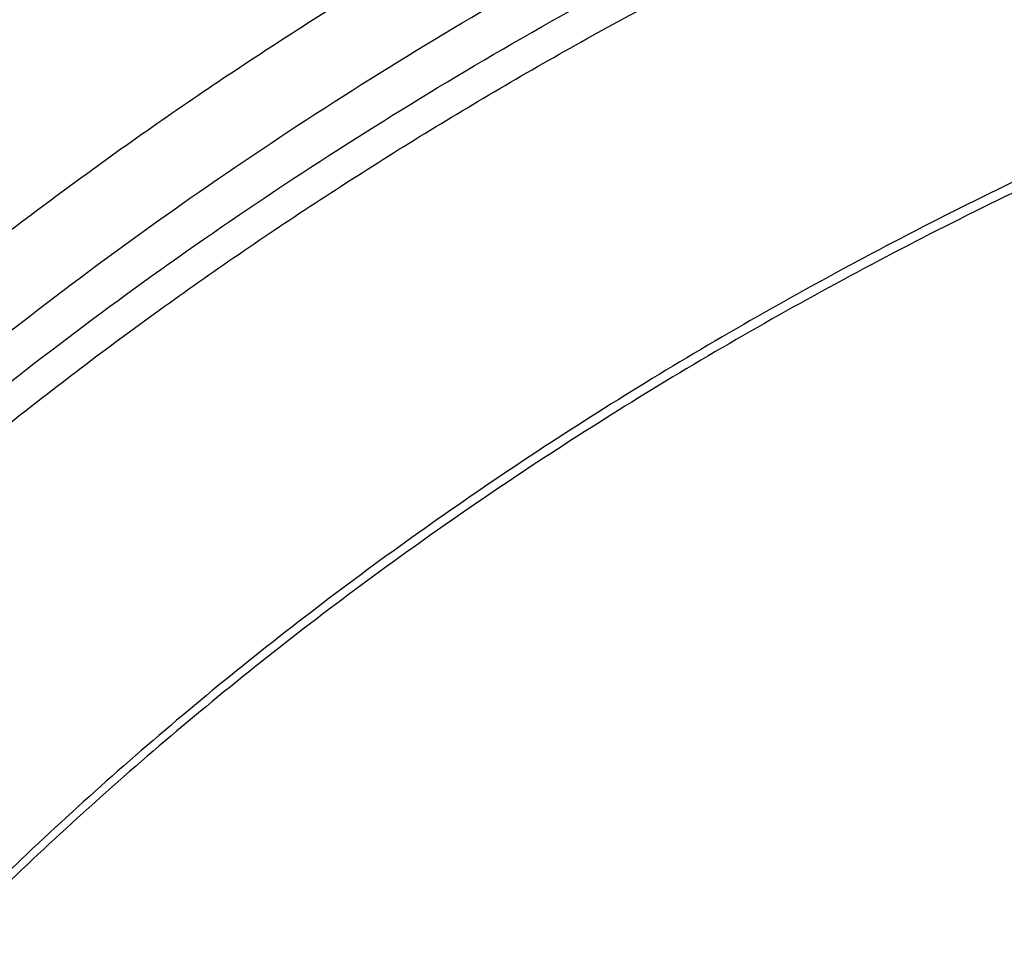
# Model space of a CAD drawing. Units: inches. Extents: x 0.3 to 21.6, y 5.6 to 13.
# Drawn here: x 18.5 to 18.8, y 11.3 to 11.6 of the extents above; entities that cross this region are included whole.
import ezdxf

# ---------------------------------------------------------------- set-up
doc = ezdxf.new("R2010")
doc.units = ezdxf.units.IN
doc.header["$LTSCALE"] = 1.21
doc.header["$MEASUREMENT"] = 0
doc.layers.get('0').update_dxf_attribs({"linetype": 'CONTINUOUS'})

msp = doc.modelspace()

# ---------------------------------------------------------------- linework, layer by layer
at = {"color": 7, "linetype": 'CONTINUOUS'}
for points, knots in [([(19.437723772, 12.6205818251), (19.3698634273, 12.6205818251), (19.268090654, 12.6168596166), (19.1331453075, 12.6044529077), (18.9994557823, 12.5871674086), (18.8673314952, 12.5625552978), (18.7375581627, 12.5306559518), (18.6106304273, 12.4942528128), (18.4867807269, 12.4508222872), (18.3668415025, 12.4004581429), (18.27961537, 12.3595711704), (18.194969622, 12.3155121832), (18.1130912258, 12.2683729182), (18.0341644126, 12.218252532), (17.9583667297, 12.1652560619), (17.8858697707, 12.1094946462), (17.8168387066, 12.0510853228), (17.7514321328, 11.9901509785), (17.6898018553, 11.9268203067), (17.6320926668, 11.8612278073), (17.5784420933, 11.7935138382), (17.5289800849, 11.7238246819), (17.4838286448, 11.652312637), (17.4431013664, 11.5791360922), (17.4069028823, 11.5044595624), (17.3753282, 11.4284536797), (17.3484619897, 11.3512949121), (17.3263777818, 11.2731656995), (17.3091371539, 11.1942522905), (17.2967891403, 11.1147503616), (17.2918375488, 11.0614293951), (17.2901900422, 11.0347607727)], [0, 0, 0, 0, 0.0695019243, 0.1041816735, 0.1387694678, 0.2075395605, 0.241677418, 0.2756107802, 0.3427528598, 0.3759299917, 0.4088137876, 0.4413872699, 0.4736359382, 0.5055479406, 0.5371142423, 0.5683287678, 0.5991885407, 0.6296937808, 0.6598479981, 0.6896580347, 0.7191340911, 0.748289701, 0.777141676, 0.8057099941, 0.8340176582, 0.8620904898, 0.8899568995, 0.9176475884, 0.945195269, 0.9726341783, 1, 1, 1, 1]), ([(19.437723772, 12.6038553231), (19.3695430382, 12.6038553231), (19.2672941675, 12.6001307549), (19.1317200504, 12.5877159816), (18.9974413432, 12.5704236815), (18.8647550699, 12.5458071792), (18.7344517721, 12.5139069751), (18.6070859169, 12.4775263347), (18.482848214, 12.4341404575), (18.3625707068, 12.3838426036), (18.2466529942, 12.3297330359), (18.135333548, 12.2691239628), (18.0295043615, 12.2022049823), (17.953747512, 12.1494640024), (17.8813509337, 12.0940198832), (17.8124764885, 12.03599628), (17.7472810658, 11.975524306), (17.6859125781, 11.9127401848), (17.6285106009, 11.8477855067), (17.5752058117, 11.7808067923), (17.5261197639, 11.7119552288), (17.4813645893, 11.641386353), (17.4410427354, 11.5692597411), (17.4052467077, 11.4957386738), (17.3740588258, 11.4209898352), (17.3475509832, 11.3451828319), (17.325784455, 11.2684902936), (17.3088095955, 11.1910857429), (17.2966660367, 11.1131496088), (17.2918043452, 11.0608917145), (17.2901900431, 11.0347607726)], [0, 0, 0, 0, 0.0701245551, 0.1051108691, 0.1399995139, 0.2093463278, 0.243756081, 0.2779476406, 0.3455566382, 0.3789382144, 0.4120042148, 0.4771007262, 0.5091151859, 0.5407531508, 0.5720065931, 0.6028707345, 0.6333442086, 0.6634292041, 0.6931315836, 0.7224609728, 0.751430812, 0.7800583654, 0.8083646783, 0.8363744786, 0.8641160138, 0.8916208214, 0.9189234294, 0.9460609874, 0.973072833, 1, 1, 1, 1]), ([(21.2810699212, 10.9698383476), (21.2792340897, 10.992038208), (21.2741879925, 11.0364169352), (21.2625487147, 11.1025404769), (21.2468547814, 11.1681701772), (21.227142216, 11.2331561877), (21.2034555503, 11.2973546414), (21.1758483624, 11.3606224551), (21.1443828927, 11.422819128), (21.1091299287, 11.483806641), (21.070168593, 11.5434498482), (21.027586149, 11.6016167204), (20.9814777852, 11.6581786156), (20.9319464007, 11.7130105311), (20.8791023611, 11.7659913626), (20.8230633109, 11.817004116), (20.7639537094, 11.8659362648), (20.7019053692, 11.9126795375), (20.6370541187, 11.957131843), (20.5465625375, 12.0135145549), (20.4514990532, 12.0645679447), (20.3526045205, 12.1101376059), (20.2500734325, 12.1524819904), (20.1442454884, 12.1890020673), (20.0358122805, 12.2196215276), (19.9249320074, 12.2464636354), (19.8120676224, 12.2671755263), (19.6978788516, 12.2817238963), (19.5826063589, 12.2921676169), (19.437723772, 12.2973911229), (19.2928411852, 12.2921676169), (19.1775686925, 12.2817238963), (19.0633799217, 12.2671755263), (18.9505155367, 12.2464636354), (18.8396352635, 12.2196215276), (18.7312020556, 12.1890020673), (18.6253741116, 12.1524819904), (18.5228430235, 12.1101376059), (18.4239484909, 12.0645679447), (18.3288850066, 12.0135145549), (18.2383934253, 11.957131843), (18.1735421749, 11.9126795375), (18.1114938347, 11.8659362648), (18.0523842331, 11.817004116), (17.996345183, 11.7659913626), (17.9435011434, 11.7130105311), (17.8939697588, 11.6581786156), (17.8478613951, 11.6016167204), (17.8052789511, 11.5434498482), (17.7663176153, 11.483806641), (17.7310646513, 11.422819128), (17.6995991816, 11.3606224551), (17.6719919938, 11.2973546414), (17.648305328, 11.2331561877), (17.6285927627, 11.1681701772), (17.6128988294, 11.1025404769), (17.6012595516, 11.0364169352), (17.5962134544, 10.992038208), (17.5943776229, 10.9698383476)], [0, 0, 0, 0, 0.0134553506, 0.0269592878, 0.0405315243, 0.0541910139, 0.0679555452, 0.0818415972, 0.0958641532, 0.1100365694, 0.12437048, 0.1388757216, 0.1535602908, 0.1684303384, 0.1834901724, 0.1987422844, 0.2141874042, 0.2298245531, 0.2456511111, 0.2616629058, 0.294211127, 0.3107393169, 0.3274222469, 0.3612025702, 0.3782822498, 0.3954687119, 0.430099612, 0.4475203273, 0.4649887806, 0.5, 0.5350112194, 0.5524796727, 0.569900388, 0.6045312881, 0.6217177502, 0.6387974298, 0.6725777531, 0.6892606831, 0.705788873, 0.7383370942, 0.7543488889, 0.7701754469, 0.7858125958, 0.8012577156, 0.8165098276, 0.8315696616, 0.8464397092, 0.8611242784, 0.87562952, 0.8899634306, 0.9041358468, 0.9181584028, 0.9320444548, 0.9458089861, 0.9594684757, 0.9730407122, 0.9865446494, 1, 1, 1, 1]), ([(17.8598005482, 10.2567802428), (17.8466549952, 10.2766850969), (17.8216261552, 10.3170118706), (17.7878512694, 10.3792317421), (17.7581520276, 10.4426682973), (17.7326046882, 10.5071623313), (17.711273153, 10.5725547291), (17.6942114285, 10.638683159), (17.6814626786, 10.7053833836), (17.673059266, 10.7724894761), (17.6690225462, 10.8398343344), (17.6693627909, 10.9072501488), (17.6740791338, 10.9745688998), (17.6831595763, 11.0416228555), (17.6965810434, 11.108245065), (17.7143094875, 11.1742698362), (17.7363000346, 11.2395331929), (17.7624971646, 11.3038733066), (17.7928349187, 11.3671309014), (17.827237126, 11.4291496351), (17.8656176447, 11.4897764578), (17.9078806164, 11.5488619538), (17.9539207291, 11.6062606691), (18.0036234923, 11.6618314295), (18.0568655242, 11.7154376507), (18.1135148485, 11.7669476393), (18.1734312262, 11.8162348968), (18.2364664269, 11.8631783811), (18.3024648141, 11.9076628934), (18.37126282, 11.9495789538), (18.4426927271, 11.9888245694), (18.5416823692, 12.0376982967), (18.6447501638, 12.0805512662), (18.7510948327, 12.117267223), (18.8605384191, 12.1501481577), (18.9725929663, 12.1765863004), (19.086506315, 12.1965306621), (19.2020413628, 12.2121806818), (19.3479052191, 12.2234307192), (19.4943523887, 12.2235560266), (19.6112412423, 12.2169717618), (19.7273229866, 12.2059715489), (19.8422928712, 12.1883651154), (19.9554101572, 12.1641838871), (20.038787691, 12.1428889343), (20.1206812924, 12.1184480976), (20.2008911922, 12.0909210732), (20.2792189938, 12.0603756284), (20.3554716596, 12.0268868041), (20.4294610524, 11.9905368931), (20.5010046359, 11.9514151914), (20.5699258496, 11.9096177892), (20.6360545501, 11.8652473312), (20.6992274108, 11.8184127707), (20.7592883149, 11.7692291002), (20.8160887104, 11.7178171052), (20.8694880149, 11.66430299), (20.91935375, 11.6088184259), (20.9655625876, 11.5514990223), (21.0079979805, 11.4924885328), (21.0338601581, 11.4518689737), (21.0461102278, 11.4313334324)], [0, 0, 0, 0, 0.0143590213, 0.0285518762, 0.0425926182, 0.0564971704, 0.0702833561, 0.0839706187, 0.0975798201, 0.1111329562, 0.1246528538, 0.1381628368, 0.1516863781, 0.1652467469, 0.178866662, 0.1925679628, 0.2063713069, 0.2202959028, 0.2343592815, 0.2485771122, 0.2629630598, 0.2775286865, 0.292283391, 0.3072343848, 0.3223866993, 0.3377432192, 0.3533047391, 0.3690700376, 0.385035966, 0.4011975476, 0.4175480865, 0.4340792815, 0.4676357045, 0.4846448016, 0.5017877054, 0.5364092877, 0.5538632289, 0.5713882433, 0.6065757593, 0.6418367319, 0.6594530457, 0.6770339258, 0.7120127326, 0.7293831952, 0.7466504456, 0.7637990738, 0.7808145318, 0.7976832591, 0.8143928073, 0.830931964, 0.8472908768, 0.8634611744, 0.8794360857, 0.8952105539, 0.9107813453, 0.9261471489, 0.9413086665, 0.9562686869, 0.9710321431, 0.9856061474, 1, 1, 1, 1]), ([(17.6887336902, 11.0132263016), (17.6915323388, 11.0336765188), (17.6983654273, 11.0745181673), (17.7122445658, 11.1352336532), (17.7297454385, 11.1954033106), (17.750831158, 11.254898278), (17.7754578418, 11.3135946676), (17.8035740468, 11.3713691982), (17.8351210418, 11.4281007046), (17.8700328699, 11.4836700559), (17.9082364923, 11.5379605085), (17.9496519309, 11.5908579315), (17.9941924317, 11.6422510667), (18.0417646396, 11.6920317653), (18.092268804, 11.7400952351), (18.145598942, 11.7863402454), (18.201643249, 11.8306694511), (18.2602836289, 11.8729892242), (18.3213986382, 11.913211307), (18.4064466642, 11.9641908857), (18.4955115006, 12.010325724), (18.5879466697, 12.0514874998), (18.6835996659, 12.0897066942), (18.8071817681, 12.1310293336), (18.9601444003, 12.1698714224), (19.1171035508, 12.1978503264), (19.276741537, 12.21473106), (19.4377254469, 12.2203736229), (19.5987093416, 12.214730827), (19.758347288, 12.1978498623), (19.9153063716, 12.1698707306), (20.0682689073, 12.1310284199), (20.1918509049, 12.0897056021), (20.2875038047, 12.0514862697), (20.3799388735, 12.0103243594), (20.4690036005, 11.9641893891), (20.5540515043, 11.9132096841), (20.6151664156, 11.8729875109), (20.6738066914, 11.8306676514), (20.7298508893, 11.7863383628), (20.7831809124, 11.7400932742), (20.8336849572, 11.6920297305), (20.8812570418, 11.6422489612), (20.9257974171, 11.5908557579), (20.9672127262, 11.5379582701), (21.0054162139, 11.4836677597), (21.0403279019, 11.4280983579), (21.0718747527, 11.3713668091), (21.0999908117, 11.3135922401), (21.1246173483, 11.2548958155), (21.1457029193, 11.1954008159), (21.1632036437, 11.1352311302), (21.1770826247, 11.0745156207), (21.1839156254, 11.0336739635), (21.1867142129, 11.0132237407)], [0, 0, 0, 0, 0.0134165079, 0.0268973877, 0.0404609188, 0.0541243506, 0.0679037191, 0.0818136852, 0.0958674091, 0.1100764546, 0.1244507165, 0.1389983843, 0.1537259222, 0.1686380719, 0.1837378776, 0.1990267237, 0.2145043857, 0.2301690931, 0.2460175986, 0.2620452524, 0.2946062698, 0.3111306976, 0.3278033292, 0.3615447925, 0.3957436595, 0.4302954013, 0.465087063, 0.5000000818, 0.5349130992, 0.5697047563, 0.6042564941, 0.6384553529, 0.6721968032, 0.6888694282, 0.7053938507, 0.7379548559, 0.7539825034, 0.7698310014, 0.7854957017, 0.8009733564, 0.8162621947, 0.8313619923, 0.8462741346, 0.8610016658, 0.8755493277, 0.8899235834, 0.9041326214, 0.9181863384, 0.9320962975, 0.9458756607, 0.9595390887, 0.9731026164, 0.9865834939, 1, 1, 1, 1]), ([(20.9389969437, 11.552722971), (20.9249831184, 11.5713169054), (20.8957616596, 11.6079917065), (20.8488229497, 11.6609789267), (20.7986076898, 11.7121700559), (20.745234546, 11.761444608), (20.6888272396, 11.8086893952), (20.6295175947, 11.8537948346), (20.5674415265, 11.8966578503), (20.4807080888, 11.9509810535), (20.3894681016, 12.0000722096), (20.2944666842, 12.0437756127), (20.1958993905, 12.0843055572), (20.0941083115, 12.1191062861), (19.9897880132, 12.148102147), (19.8831015871, 12.1733733658), (19.7745123559, 12.1926127022), (19.6646824175, 12.2057880487), (19.5538625093, 12.2149201836), (19.4146718332, 12.2186364743), (19.2479877512, 12.210787568), (19.0830542664, 12.190707638), (18.9479439177, 12.163854985), (18.8421435156, 12.1364123948), (18.738889754, 12.1053089256), (18.6383384356, 12.0684486899), (18.5411907976, 12.025915643), (18.447755141, 11.9802999522), (18.3582457928, 11.9293667379), (18.2734144927, 11.8732862579), (18.2128468942, 11.8291725989), (18.1551226036, 11.7828734267), (18.1003739276, 11.7344945663), (18.0487287872, 11.6841480821), (18.0003073679, 11.6319502383), (17.9552226553, 11.5780217221), (17.9135799662, 11.522487265), (17.875476759, 11.4654754152), (17.8410023846, 11.4071182629), (17.810237866, 11.3475511689), (17.7832556818, 11.2869124803), (17.7601195605, 11.2253432351), (17.7408842863, 11.1629868511), (17.7255955183, 11.0999887968), (17.7142896288, 11.0364962424), (17.7069935652, 10.9726576903), (17.7037247418, 10.908622587), (17.7044909673, 10.8445409203), (17.7092904112, 10.7805628061), (17.7181116106, 10.7168380755), (17.7309335232, 10.653515861), (17.7477255998, 10.5907442131), (17.7684479545, 10.5286696618), (17.7930513358, 10.4674370802), (17.8214779324, 10.4071884598), (17.8536592052, 10.3480660389), (17.8774293002, 10.309714304), (17.8898970772, 10.290776048)], [0, 0, 0, 0, 0.0147098593, 0.0296091834, 0.0447029014, 0.0599939413, 0.0754833461, 0.0911703021, 0.1070522286, 0.1231248597, 0.1558098391, 0.1724135867, 0.1891760858, 0.2231248488, 0.2402923338, 0.257567881, 0.2923772259, 0.3098858974, 0.3274402106, 0.3626131065, 0.3977673825, 0.4327689234, 0.4674875633, 0.4847052559, 0.5018070363, 0.5356026163, 0.5522788138, 0.5687905805, 0.601277256, 0.6172452648, 0.633020012, 0.6485981501, 0.6639780648, 0.6791599553, 0.6941459047, 0.7089399339, 0.7235480397, 0.7379782098, 0.7522404133, 0.7663465623, 0.7803104405, 0.794147597, 0.8078752036, 0.8215118741, 0.8350774487, 0.8485927452, 0.8620792829, 0.8755589865, 0.8890538774, 0.9025857624, 0.9161759284, 0.9298448529, 0.9436119388, 0.9574952734, 0.9715114388, 0.9856753113, 1, 1, 1, 1]), ([(18.3236676645, 10.3336682246), (18.3132105893, 10.3475429738), (18.2981298685, 10.3687218402), (18.2792942178, 10.39767642), (18.2614974941, 10.4268031935), (18.2409927833, 10.463835375), (18.2192018455, 10.5092767521), (18.2003475316, 10.5554872342), (18.1844765958, 10.6023544291), (18.1716279693, 10.6497652521), (18.1618333746, 10.6976048366), (18.1551170174, 10.7457571998), (18.1514955298, 10.7941054517), (18.1509778891, 10.8425321476), (18.1535653791, 10.8909196152), (18.1592515841, 10.939150296), (18.1680224178, 10.9871070808), (18.1798561853, 11.0346736395), (18.1947236742, 11.081734736), (18.2125882705, 11.1281765278), (18.233406094, 11.1738868484), (18.2571261478, 11.2187554722), (18.2836904796, 11.262674365), (18.3130343514, 11.3055379215), (18.3450864163, 11.3472431927), (18.3797689032, 11.3876901074), (18.4169978072, 11.426781684), (18.4566831022, 11.4644242462), (18.4987289092, 11.5005276051), (18.5430338844, 11.535005345), (18.5894908232, 11.5677746941), (18.6379893033, 11.5987579489), (18.7055756921, 11.6377943002), (18.7764311008, 11.6727120429), (18.8499791018, 11.7034048938), (18.9260848569, 11.7315498916), (19.0243345555, 11.7612295085), (19.1457073915, 11.7877255734), (19.2698767388, 11.8049983548), (19.3956501333, 11.8128826183), (19.5218262507, 11.8113040862), (19.6471977152, 11.8002777302), (19.7705670695, 11.7799075281), (19.8907494262, 11.7503881763), (19.9877127858, 11.7182556369), (20.0625982914, 11.6882100459), (20.1347805614, 11.6556980955), (20.2041124205, 11.6190234619), (20.2700109672, 11.5783050724), (20.3171618983, 11.5461221335), (20.3621961025, 11.5122050013), (20.4050065884, 11.4766340462), (20.4454895576, 11.4394947979), (20.4835478089, 11.4008756938), (20.5190879345, 11.3608709754), (20.5411889325, 11.3331610454), (20.5517798672, 11.3191086985)], [0, 0, 0, 0, 0.0145444426, 0.0217504753, 0.0289134457, 0.0431153413, 0.0571649841, 0.0710776051, 0.0848702769, 0.0985616711, 0.1121718674, 0.1257220925, 0.1392344363, 0.1527315409, 0.1662362713, 0.179771381, 0.1933591795, 0.2070212147, 0.2207779776, 0.2346486376, 0.2486508146, 0.2628003894, 0.2771113563, 0.2915957149, 0.3062634002, 0.3211222475, 0.3361779889, 0.3514342754, 0.3668927226, 0.3825529743, 0.3984127815, 0.4144680924, 0.4307131525, 0.4637340647, 0.480498431, 0.4974146811, 0.5316446113, 0.5663185506, 0.6013115464, 0.6364899062, 0.6717149528, 0.7068467641, 0.7417479084, 0.776287188, 0.8103434022, 0.827159729, 0.8438163944, 0.8766017828, 0.892721064, 0.9086465752, 0.9243736872, 0.9398995347, 0.9552231348, 0.9703454023, 0.9852693834, 1, 1, 1, 1]), ([(18.3446559418, 10.3144048918), (18.334395867, 10.3280182453), (18.3195992525, 10.3487981099), (18.3011184531, 10.3772072002), (18.2836570108, 10.4057852402), (18.2635385974, 10.4421197535), (18.2421581897, 10.4867050377), (18.2236590817, 10.5320449374), (18.2080871466, 10.5780291778), (18.1954805821, 10.6245468046), (18.1858705127, 10.6714851151), (18.1792806883, 10.7187303118), (18.1757274276, 10.7661677068), (18.1752195391, 10.8136820679), (18.1777582821, 10.8611579398), (18.1833373619, 10.9084799786), (18.1919429575, 10.9555332816), (18.2035537827, 11.00220371), (18.2181411756, 11.0483781989), (18.2356692118, 11.0939450505), (18.2560948379, 11.1387942115), (18.2793680178, 11.1828175328), (18.3054318909, 11.2259090156), (18.3342229388, 11.267965044), (18.3656711587, 11.3088846087), (18.399700245, 11.3485695237), (18.436227775, 11.3869246346), (18.4751654189, 11.4238580297), (18.5164191039, 11.4592812193), (18.5598893955, 11.4931094158), (18.6054711087, 11.5252614066), (18.6530559016, 11.5556609524), (18.7193689966, 11.5939618782), (18.7888895248, 11.6282217881), (18.8610519181, 11.658336401), (18.9357238787, 11.6859511611), (19.0321226021, 11.7150716288), (19.1512088344, 11.741068521), (19.2730388932, 11.7580158919), (19.3964427797, 11.7657516198), (19.520241802, 11.7642028265), (19.6432513307, 11.7533842015), (19.7642964679, 11.7333977638), (19.882214649, 11.7044345419), (19.9773512673, 11.6729073635), (20.0508259674, 11.6434278165), (20.1216483594, 11.611528375), (20.1896740408, 11.5755446731), (20.2543310917, 11.5355933978), (20.300593723, 11.5040167694), (20.3447795054, 11.4707386194), (20.3867834631, 11.4358378033), (20.4265037531, 11.3993982397), (20.4638450051, 11.3615066997), (20.4987155704, 11.3222556486), (20.5204001958, 11.2950677595), (20.5307916022, 11.2812801516)], [0, 0, 0, 0, 0.0145444439, 0.0217504767, 0.0289134472, 0.0431153429, 0.0571649857, 0.0710776067, 0.0848702784, 0.0985616726, 0.1121718689, 0.1257220939, 0.1392344378, 0.1527315423, 0.1662362727, 0.1797713823, 0.1933591809, 0.2070212161, 0.2207779789, 0.2346486389, 0.2486508159, 0.2628003907, 0.2771113576, 0.2915957161, 0.3062634014, 0.3211222487, 0.3361779901, 0.3514342766, 0.3668927237, 0.3825529754, 0.3984127825, 0.4144680935, 0.4307131535, 0.4637340657, 0.4804984319, 0.497414682, 0.5316446122, 0.5663185514, 0.6013115472, 0.636489907, 0.6717149535, 0.7068467647, 0.7417479089, 0.7762871885, 0.8103434027, 0.8271597294, 0.8438163948, 0.8766017831, 0.8927210644, 0.9086465756, 0.9243736875, 0.939899535, 0.955223135, 0.9703454025, 0.9852693835, 1, 1, 1, 1]), ([(20.1447498411, 11.4925729654), (20.1232230495, 11.5052265551), (20.0790220653, 11.529357756), (20.0101642325, 11.5616747733), (19.9385461675, 11.5902508228), (19.8645161793, 11.6149470181), (19.788430153, 11.6356457438), (19.710654862, 11.6522477397), (19.6315648563, 11.6646734295), (19.5515411422, 11.672863274), (19.470969176, 11.6767780661), (19.3902370698, 11.6763989683), (19.3097337044, 11.6717277984), (19.2298468549, 11.6627870173), (19.1509613324, 11.6496194393), (19.0734571286, 11.6322881378), (18.9977075722, 11.6108762258), (18.9240775729, 11.5854862138), (18.8529219139, 11.5562395814), (18.7845834777, 11.5232763207), (18.7193917571, 11.4867540415), (18.6576613254, 11.4468472113), (18.5996903156, 11.4037465608), (18.5457591201, 11.3576579115), (18.4961293916, 11.3088015926), (18.451042066, 11.2574104452), (18.4107186611, 11.2037333026), (18.3811248814, 11.1571118613), (18.3600662228, 11.1189554751), (18.3456376509, 11.0900492983), (18.3325297279, 11.0607758475), (18.3207581602, 11.0311699861), (18.3103374175, 11.0012676827), (18.301280106, 10.9711051382), (18.2935974098, 10.940718874), (18.2872987144, 10.9101457171), (18.2823916438, 10.8794228252), (18.2788823275, 10.8485872263), (18.2767750416, 10.8176771918), (18.2763064404, 10.7970408902), (18.276306452, 10.7867286515)], [0, 0, 0, 0, 0.031785871, 0.0640559141, 0.0967709763, 0.1298844379, 0.1633439738, 0.1970922735, 0.2310679517, 0.2652065158, 0.2994412414, 0.3337041342, 0.3679268075, 0.4020414217, 0.435981588, 0.4696832811, 0.5030857852, 0.5361325796, 0.5687723086, 0.6009596751, 0.6326563932, 0.6638320563, 0.694465059, 0.7245433798, 0.7540653382, 0.783040215, 0.8114886884, 0.8394430478, 0.8532510883, 0.8669529806, 0.8805559321, 0.894067782, 0.9074969755, 0.9208525262, 0.9341439507, 0.9473812139, 0.9605746687, 0.9737349821, 0.9868730678, 1, 1, 1, 1]), ([(20.1447498411, 11.4894757177), (20.1340281384, 11.4957780051), (20.1122970376, 11.5080922055), (20.0790186344, 11.5256138269), (20.0449656268, 11.5422413265), (19.9984306364, 11.563256371), (19.9385454312, 11.5871509547), (19.8645163755, 11.6118467631), (19.7884301004, 11.6325456035), (19.7106548763, 11.6491475711), (19.6315648508, 11.6615732556), (19.5515411418, 11.6697631103), (19.4709691755, 11.6736779081), (19.3902370683, 11.6732987883), (19.3097337039, 11.6686276338), (19.2298468513, 11.6596868642), (19.1509613346, 11.646519256), (19.0734571268, 11.6291879709), (18.9977075642, 11.6077760764), (18.9240775779, 11.5823860289), (18.8529219129, 11.5531394097), (18.7845834656, 11.5201761746), (18.7193917639, 11.4836538568), (18.6576613302, 11.4437470366), (18.5996902947, 11.4006464138), (18.545759129, 11.3545577316), (18.4961294011, 11.3057014123), (18.4510420394, 11.2543102958), (18.4107186699, 11.2006331259), (18.3811248913, 11.1540116856), (18.3600662306, 11.1158552988), (18.3456376158, 11.0869491426), (18.3325297544, 11.057675667), (18.3207581631, 11.0280698176), (18.310337383, 10.9981675228), (18.3012801368, 10.9680049567), (18.2935974078, 10.9376187049), (18.2872986801, 10.9070455552), (18.2823916808, 10.8763226504), (18.2788823221, 10.8454870556), (18.2767750016, 10.814577021), (18.2763064719, 10.7939407206), (18.2763064719, 10.7836284842)], [0, 0, 0, 0, 0.0158312642, 0.0317887808, 0.0478673059, 0.064062332, 0.0967771552, 0.1298903915, 0.1633496983, 0.1970977667, 0.231073214, 0.2652115429, 0.2994460363, 0.3337086922, 0.3679311338, 0.4020455127, 0.4359854475, 0.4696869103, 0.5030891864, 0.5361357541, 0.5687752589, 0.6009624089, 0.6326589045, 0.6638343586, 0.6944671504, 0.7245452661, 0.7540670203, 0.7830417029, 0.8114899791, 0.8394441455, 0.8532520947, 0.8669538948, 0.8805567485, 0.8940685054, 0.9074976113, 0.9208530704, 0.9341444022, 0.9473815737, 0.9605749384, 0.9737351647, 0.9868731606, 1, 1, 1, 1]), ([(21.0461102278, 11.4313334324), (21.0571910805, 11.4127579208), (21.0782727682, 11.3752049462), (21.1066674109, 11.3175294187), (21.1316110804, 11.2589189379), (21.153050214, 11.1994968644), (21.1709400204, 11.1393858489), (21.1852427001, 11.0787107989), (21.1959280659, 11.0175977596), (21.202973508, 10.9561738585), (21.2063641066, 10.894566954), (21.2060926752, 10.8329053479), (21.2021597894, 10.7713174736), (21.1945737841, 10.7099315865), (21.1833507232, 10.6488754561), (21.1685143436, 10.588276065), (21.1500959736, 10.5282593178), (21.1281344326, 10.4689497628), (21.1026759121, 10.4104703267), (21.0737738447, 10.3529420622), (21.0414887606, 10.2964839083), (21.0058881363, 10.2412124607), (20.9670462346, 10.1872417512), (20.925043938, 10.1346830341), (20.8799685728, 10.0836445785), (20.8319137299, 10.0342314668), (20.7809790604, 9.9865453898), (20.7272701235, 9.9406844777), (20.6708979901, 9.8967430131), (20.611979721, 9.8548116177), (20.5506354793, 9.8149756624), (20.4653535854, 9.7645128478), (20.3761379098, 9.7188689031), (20.2836221678, 9.6781671131), (20.1879597643, 9.6404005365), (20.0644555464, 9.5995974802), (19.9116930198, 9.5612894977), (19.7550319595, 9.533751254), (19.5957650472, 9.5172090259), (19.4351992405, 9.5117971008), (19.2746545654, 9.5175596309), (19.1154485383, 9.5344500154), (18.9588945639, 9.5623291194), (18.8312924762, 9.5946372014), (18.7317395996, 9.6257891511), (18.6348516839, 9.6601208085), (18.5407563413, 9.6995781885), (18.4500650919, 9.7440730456), (18.3629764278, 9.7912075956), (18.2797149492, 9.8430541093), (18.2009336351, 9.8994440846), (18.1447241428, 9.9435096766), (18.0911874753, 9.98948696), (18.0571407152, 10.0215486579), (18.0406090749, 10.037869803)], [0, 0, 0, 0, 0.0141531597, 0.028164067, 0.0420454828, 0.0558116126, 0.0694779852, 0.0830613044, 0.0965792738, 0.110050398, 0.1234937639, 0.1369288062, 0.1503750648, 0.1638519382, 0.1773784413, 0.1909729735, 0.2046531021, 0.2184353673, 0.2323351105, 0.2463663301, 0.2605415643, 0.2748718017, 0.2893664189, 0.3040331419, 0.3188780309, 0.3339054846, 0.3491182616, 0.3645175172, 0.3801028512, 0.3958723668, 0.4118227366, 0.4279492749, 0.4606992575, 0.4773137819, 0.4940737387, 0.5279821488, 0.5623386882, 0.5970404032, 0.6319761359, 0.6670292857, 0.7020805556, 0.7370106917, 0.7717032221, 0.8060472044, 0.8230589259, 0.8399458805, 0.8732958788, 0.8897456459, 0.9060318946, 0.9380796944, 0.9538377265, 0.9694114093, 0.9847989636, 1, 1, 1, 1])]:
    msp.add_open_spline(points, degree=3, knots=knots, dxfattribs=at)
at = {"color": 9, "linetype": 'CONTINUOUS'}
for points, knots in [([(19.437723772, 12.4376201803), (19.3715153918, 12.4376201803), (19.2722257362, 12.4338914323), (19.1406216047, 12.4214627364), (19.0103541468, 12.4041566475), (18.8817280675, 12.3795254841), (18.7555650436, 12.3476141254), (18.6628289485, 12.3202255136), (18.5719582629, 12.2893855243), (18.4831691716, 12.25516757), (18.396675869, 12.2176538056), (18.3126862577, 12.1769340957), (18.231402459, 12.1331060189), (18.1530200745, 12.086274569), (18.0777277981, 12.0365519204), (18.0057069581, 11.9840571571), (17.9371311013, 11.928915995), (17.8721655912, 11.8712604899), (17.8109672264, 11.8112287365), (17.7536838784, 11.7489645584), (17.700454147, 11.6846171904), (17.6514070334, 11.6183409525), (17.6066616234, 11.550294922), (17.5663267905, 11.48064259), (17.5305009106, 11.4095515133), (17.4992715902, 11.3371929412), (17.4727153932, 11.2637414705), (17.4508976237, 11.1893745204), (17.4338720155, 11.1142723545), (17.4216807151, 11.0386159628), (17.4143537647, 10.9625929556), (17.412723772, 10.9117651616), (17.412723772, 10.886380183)], [0, 0, 0, 0, 0.0704156168, 0.1055423635, 0.1405649052, 0.2101510197, 0.2446632887, 0.2789434332, 0.3129629813, 0.3466953412, 0.3801160394, 0.4132029566, 0.445936563, 0.4783001493, 0.5102800532, 0.5418658782, 0.573050702, 0.6038312694, 0.6342081663, 0.6641859682, 0.6937733559, 0.7229831922, 0.7518325508, 0.7803426883, 0.8085389517, 0.836450614, 0.8641106308, 0.8915553225, 0.9188239488, 0.9459582999, 0.9730019233, 1, 1, 1, 1]), ([(18.1743025359, 10.7135815304), (18.1724272022, 10.7272848297), (18.1694330548, 10.7547754701), (18.1672340271, 10.7961714792), (18.1673363362, 10.8376031424), (18.1697400258, 10.8789933847), (18.1744405856, 10.9202672835), (18.181429353, 10.9613496031), (18.1906934408, 11.002165646), (18.2022157702, 11.0426412185), (18.2159751074, 11.0827028311), (18.2319461565, 11.1222778149), (18.2500996141, 11.1612944575), (18.2704022376, 11.1996821283), (18.2928169232, 11.2373713939), (18.3173027436, 11.2742941562), (18.34381506, 11.3103837614), (18.3723056014, 11.345575086), (18.4027226313, 11.3798047073), (18.4350107375, 11.4130107744), (18.4691120802, 11.4451339906), (18.5171767797, 11.4866699271), (18.5815305002, 11.5355372536), (18.6644812698, 11.5886241879), (18.7530014153, 11.6361172476), (18.8464488052, 11.6776754496), (18.9441514114, 11.7130038051), (19.0454056311, 11.7418502465), (19.1494828274, 11.764009188), (19.2556340796, 11.779322376), (19.36309558, 11.7876804105), (19.4710940582, 11.7890236737), (19.5788524701, 11.783342464), (19.6855951828, 11.7706774639), (19.7905550343, 11.7511188965), (19.8929734526, 11.7248075348), (19.975901461, 11.697306905), (20.0402728976, 11.6720865623), (20.1026824225, 11.6450114564), (20.1777549422, 11.6074576223), (20.2490886428, 11.5647404201), (20.303156789, 11.5278278168), (20.3545692604, 11.4896031801), (20.4030522453, 11.4487026397), (20.4482074313, 11.4052845187), (20.480060935, 11.3718310911), (20.5100282498, 11.3373701028), (20.5288192197, 11.3136317612), (20.5378749634, 11.3016163478)], [0, 0, 0, 0, 0.013315534, 0.0266065421, 0.0398898469, 0.0531823565, 0.0665008772, 0.0798619298, 0.0932815726, 0.1067752337, 0.120357558, 0.1340422717, 0.1478420639, 0.1617684884, 0.1758318841, 0.190041314, 0.2044045245, 0.2189279226, 0.2336165666, 0.2484741719, 0.2635031268, 0.2787045189, 0.3096161995, 0.341200386, 0.3734234597, 0.4062358207, 0.439573908, 0.4733622641, 0.5075156339, 0.541941077, 0.5765400547, 0.6112105196, 0.6458489931, 0.6803526341, 0.7146213197, 0.7485597206, 0.782079396, 0.798659608, 0.8151062276, 0.8475611972, 0.8793944591, 0.8950679314, 0.9105723936, 0.9410595131, 0.9560479858, 0.9708654439, 0.98551495, 1, 1, 1, 1]), ([(18.1760161857, 10.701059804), (18.1741433941, 10.7147445172), (18.171153305, 10.7421978712), (18.1689572558, 10.7835377339), (18.1690594221, 10.8249132026), (18.1714598475, 10.8662473066), (18.1761540279, 10.9074652251), (18.1831333126, 10.9484918243), (18.1923848316, 10.9892525081), (18.2038915294, 11.0296731833), (18.217632201, 11.0696804603), (18.2335815848, 11.1092017686), (18.2517104172, 11.148165493), (18.2719855007, 11.1865010988), (18.2943697817, 11.2241392469), (18.3188223886, 11.2610119312), (18.3452987429, 11.2970525886), (18.3737506394, 11.3321961838), (18.4041264115, 11.3663793801), (18.4363707223, 11.3995404106), (18.4704258103, 11.4316200589), (18.5184253157, 11.4730996614), (18.5826917488, 11.5219007107), (18.6655300071, 11.5749156453), (18.753930088, 11.6223442924), (18.847250731, 11.6638461314), (18.9448208193, 11.6991265735), (19.0459377043, 11.727933893), (19.1498737376, 11.7500627829), (19.2558810139, 11.7653552041), (19.3631967619, 11.7737019052), (19.4710487595, 11.775043349), (19.5786610167, 11.7693698472), (19.6852589525, 11.7567220269), (19.7900764455, 11.737189989), (19.8923559523, 11.7109143156), (19.9751714845, 11.6834509866), (20.0394556134, 11.6582648516), (20.1017804915, 11.6312264689), (20.1767511895, 11.5937235706), (20.2479881394, 11.5510643071), (20.3019829524, 11.5142017695), (20.3533256923, 11.4760289779), (20.4017429192, 11.435183912), (20.4468368605, 11.39182468), (20.4786471608, 11.3584166261), (20.5085738305, 11.3240023779), (20.5273393138, 11.3002962331), (20.536382775, 11.2882971165)], [0, 0, 0, 0, 0.0133155342, 0.0266065423, 0.0398898472, 0.0531823568, 0.0665008774, 0.0798619301, 0.0932815728, 0.1067752338, 0.1203575581, 0.1340422716, 0.1478420636, 0.161768488, 0.1758318836, 0.1900413133, 0.2044045237, 0.2189279216, 0.2336165655, 0.2484741706, 0.2635031253, 0.2787045173, 0.3096161975, 0.3412003838, 0.3734234573, 0.4062358182, 0.4395739053, 0.4733622614, 0.5075156312, 0.5419410743, 0.5765400521, 0.6112105172, 0.6458489908, 0.680352632, 0.7146213179, 0.748559719, 0.7820793947, 0.7986596067, 0.8151062264, 0.8475611963, 0.8793944584, 0.8950679309, 0.9105723931, 0.9410595128, 0.9560479856, 0.9708654437, 0.98551495, 1, 1, 1, 1])]:
    msp.add_open_spline(points, degree=3, knots=knots, dxfattribs=at)

doc.saveas('drawing.dxf')
